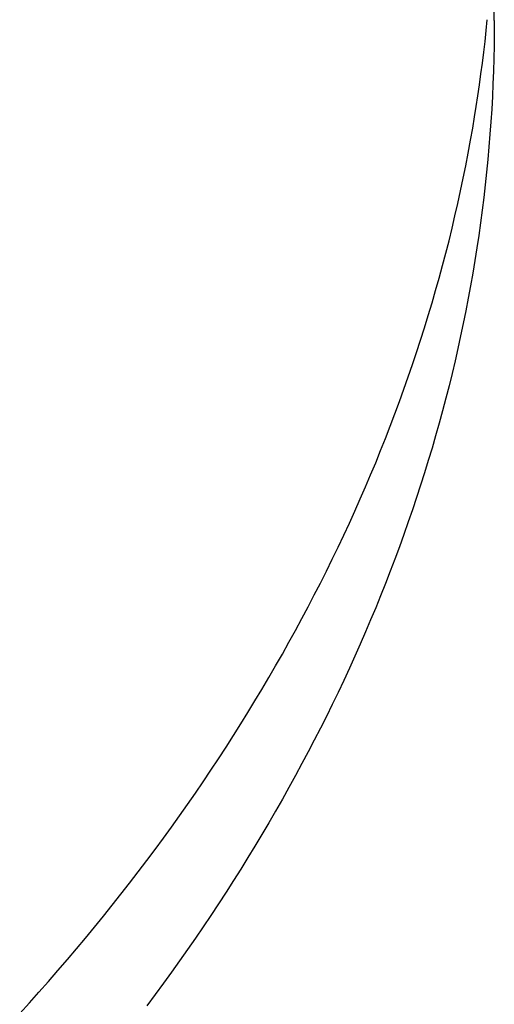
# Model space of a CAD drawing. Extents: x -390 to 944, y -378 to 581.
# Drawn here: x 217 to 228, y -168 to -146 of the extents above; entities that cross this region are included whole.
import ezdxf

# ---------------------------------------------------------------- set-up
doc = ezdxf.new("R2010")
doc.units = 0
doc.header["$LTSCALE"] = 20
doc.layers.add('DETAIL', color=5, linetype='CONTINUOUS')
doc.layers.add('OUTLINE', color=3, linetype='CONTINUOUS')

msp = doc.modelspace()

# ---------------------------------------------------------------- linework, layer by layer
at = {"layer": 'DETAIL', "color": 5, "linetype": 'CONTINUOUS'}
for p, q in [((227.5, -146.466), (227.5, -143.284)), ((227.321, -146.688), (227.346, -146.45)), ((227.5, -146.466), (227.498, -146.744)), ((227.296, -146.926), (227.321, -146.688)), ((227.498, -146.744), (227.495, -147.022)), ((227.268, -147.165), (227.296, -146.926)), ((227.296, -146.926), (227.296, -146.926)), ((227.495, -147.022), (227.489, -147.299)), ((227.495, -147.022), (227.495, -147.022)), ((227.239, -147.402), (227.268, -147.165)), ((227.207, -147.64), (227.239, -147.402)), ((227.239, -147.402), (227.239, -147.402)), ((227.489, -147.299), (227.481, -147.577)), ((227.175, -147.878), (227.207, -147.64)), ((227.481, -147.577), (227.47, -147.854)), ((227.481, -147.577), (227.481, -147.577)), ((227.14, -148.117), (227.175, -147.878)), ((227.175, -147.878), (227.175, -147.878)), ((227.47, -147.854), (227.457, -148.132)), ((227.104, -148.352), (227.14, -148.117)), ((227.457, -148.132), (227.442, -148.409)), ((227.457, -148.132), (227.457, -148.132)), ((227.067, -148.582), (227.104, -148.352)), ((227.104, -148.352), (227.104, -148.352)), ((227.442, -148.409), (227.424, -148.687)), ((227.026, -148.825), (227.067, -148.582)), ((227.424, -148.687), (227.404, -148.963)), ((227.424, -148.687), (227.424, -148.687)), ((226.978, -149.095), (227.026, -148.825)), ((227.026, -148.825), (227.026, -148.825)), ((227.404, -148.963), (227.381, -149.24)), ((226.926, -149.378), (226.978, -149.095)), ((226.873, -149.655), (226.926, -149.378)), ((226.926, -149.378), (226.926, -149.378)), ((227.381, -149.24), (227.357, -149.518)), ((227.381, -149.24), (227.381, -149.24)), ((227.357, -149.518), (227.329, -149.796)), ((226.817, -149.928), (226.873, -149.655)), ((227.329, -149.796), (227.299, -150.074)), ((227.329, -149.796), (227.329, -149.796)), ((226.759, -150.202), (226.817, -149.928)), ((226.817, -149.928), (226.817, -149.928)), ((226.699, -150.477), (226.759, -150.202)), ((227.299, -150.074), (227.267, -150.351)), ((226.636, -150.751), (226.699, -150.477)), ((226.699, -150.477), (226.699, -150.477)), ((227.267, -150.351), (227.233, -150.628)), ((227.267, -150.351), (227.267, -150.351)), ((227.233, -150.628), (227.196, -150.904)), ((226.572, -151.024), (226.636, -150.751)), ((227.196, -150.904), (227.157, -151.18)), ((227.196, -150.904), (227.196, -150.904)), ((226.505, -151.296), (226.572, -151.024)), ((226.572, -151.024), (226.572, -151.024)), ((226.435, -151.569), (226.505, -151.296)), ((227.157, -151.18), (227.116, -151.456)), ((226.363, -151.842), (226.435, -151.569)), ((226.435, -151.569), (226.435, -151.569)), ((227.116, -151.456), (227.072, -151.732)), ((227.116, -151.456), (227.116, -151.456)), ((227.072, -151.732), (227.026, -152.007)), ((226.288, -152.117), (226.363, -151.842)), ((227.026, -152.007), (226.977, -152.283)), ((227.026, -152.007), (227.026, -152.007)), ((226.212, -152.39), (226.288, -152.117)), ((226.288, -152.117), (226.288, -152.117)), ((226.133, -152.662), (226.212, -152.39)), ((226.977, -152.283), (226.926, -152.559)), ((226.926, -152.559), (226.873, -152.835)), ((226.926, -152.559), (226.926, -152.559)), ((226.051, -152.934), (226.133, -152.662)), ((226.133, -152.662), (226.133, -152.662)), ((226.873, -152.835), (226.817, -153.11)), ((225.968, -153.205), (226.051, -152.934)), ((225.882, -153.476), (225.968, -153.205)), ((225.968, -153.205), (225.968, -153.205)), ((226.817, -153.11), (226.759, -153.385)), ((226.817, -153.11), (226.817, -153.11)), ((225.794, -153.746), (225.882, -153.476)), ((226.759, -153.385), (226.699, -153.659)), ((226.699, -153.659), (226.637, -153.933)), ((226.699, -153.659), (226.699, -153.659)), ((225.704, -154.014), (225.794, -153.746)), ((225.794, -153.746), (225.794, -153.746)), ((226.637, -153.933), (226.572, -154.206)), ((225.611, -154.283), (225.704, -154.014)), ((225.516, -154.554), (225.611, -154.283)), ((225.611, -154.283), (225.611, -154.283)), ((226.572, -154.206), (226.505, -154.478)), ((226.572, -154.206), (226.572, -154.206)), ((225.418, -154.825), (225.516, -154.554)), ((226.505, -154.478), (226.435, -154.751)), ((226.435, -154.751), (226.363, -155.024)), ((226.435, -154.751), (226.435, -154.751)), ((225.317, -155.095), (225.418, -154.825)), ((225.418, -154.825), (225.418, -154.825)), ((226.363, -155.024), (226.288, -155.299)), ((225.215, -155.363), (225.317, -155.095)), ((225.111, -155.631), (225.215, -155.363)), ((225.215, -155.363), (225.215, -155.363)), ((226.288, -155.299), (226.212, -155.572)), ((226.288, -155.299), (226.288, -155.299)), ((225.004, -155.899), (225.111, -155.631)), ((226.212, -155.572), (226.133, -155.844)), ((224.895, -156.165), (225.004, -155.899)), ((225.004, -155.899), (225.004, -155.899)), ((226.133, -155.844), (226.051, -156.116)), ((226.133, -155.844), (226.133, -155.844)), ((224.784, -156.431), (224.895, -156.165)), ((226.051, -156.116), (225.968, -156.387)), ((224.672, -156.695), (224.784, -156.431)), ((224.784, -156.431), (224.784, -156.431)), ((225.968, -156.387), (225.882, -156.658)), ((225.968, -156.387), (225.968, -156.387)), ((224.556, -156.959), (224.672, -156.695)), ((225.882, -156.658), (225.794, -156.928)), ((224.438, -157.225), (224.556, -156.959)), ((224.556, -156.959), (224.556, -156.959)), ((225.794, -156.928), (225.704, -157.196)), ((225.794, -156.928), (225.794, -156.928)), ((224.317, -157.491), (224.438, -157.225)), ((225.704, -157.196), (225.611, -157.465)), ((224.194, -157.756), (224.317, -157.491)), ((224.317, -157.491), (224.317, -157.491)), ((225.611, -157.465), (225.516, -157.736)), ((225.611, -157.465), (225.611, -157.465)), ((224.069, -158.02), (224.194, -157.756)), ((225.516, -157.736), (225.418, -158.007)), ((223.942, -158.283), (224.069, -158.02)), ((224.069, -158.02), (224.069, -158.02)), ((225.418, -158.007), (225.317, -158.277)), ((225.418, -158.007), (225.418, -158.007)), ((223.813, -158.545), (223.942, -158.283)), ((225.317, -158.277), (225.215, -158.545)), ((223.681, -158.806), (223.813, -158.545)), ((223.813, -158.545), (223.813, -158.545)), ((225.215, -158.545), (225.111, -158.813)), ((225.215, -158.545), (225.215, -158.545)), ((223.548, -159.065), (223.681, -158.806)), ((225.111, -158.813), (225.004, -159.081)), ((223.414, -159.323), (223.548, -159.065)), ((223.548, -159.065), (223.548, -159.065)), ((225.004, -159.081), (224.895, -159.347)), ((225.004, -159.081), (225.004, -159.081)), ((223.276, -159.582), (223.414, -159.323)), ((224.895, -159.347), (224.784, -159.612)), ((223.135, -159.843), (223.276, -159.582)), ((223.276, -159.582), (223.276, -159.582)), ((224.784, -159.612), (224.672, -159.876)), ((224.784, -159.612), (224.784, -159.612)), ((222.991, -160.104), (223.135, -159.843)), ((224.672, -159.876), (224.556, -160.141)), ((222.846, -160.363), (222.991, -160.104)), ((222.991, -160.104), (222.991, -160.104)), ((224.556, -160.141), (224.438, -160.407)), ((224.556, -160.141), (224.556, -160.141)), ((222.698, -160.621), (222.846, -160.363)), ((224.438, -160.407), (224.317, -160.673)), ((222.549, -160.878), (222.698, -160.621)), ((222.698, -160.621), (222.698, -160.621)), ((224.317, -160.673), (224.194, -160.938)), ((224.317, -160.673), (224.317, -160.673)), ((222.398, -161.135), (222.549, -160.878)), ((224.194, -160.938), (224.069, -161.202)), ((222.244, -161.39), (222.398, -161.135)), ((222.398, -161.135), (222.398, -161.135)), ((224.069, -161.202), (223.942, -161.465)), ((224.069, -161.202), (224.069, -161.202)), ((222.089, -161.643), (222.244, -161.39)), ((223.942, -161.465), (223.813, -161.727)), ((221.933, -161.895), (222.089, -161.643)), ((222.089, -161.643), (222.089, -161.643)), ((223.813, -161.727), (223.681, -161.988)), ((223.813, -161.727), (223.813, -161.727)), ((221.774, -162.147), (221.933, -161.895)), ((221.61, -162.402), (221.774, -162.147)), ((221.774, -162.147), (221.774, -162.147)), ((223.681, -161.988), (223.548, -162.247)), ((223.548, -162.247), (223.414, -162.505)), ((223.548, -162.247), (223.548, -162.247)), ((221.444, -162.656), (221.61, -162.402)), ((223.414, -162.505), (223.276, -162.764)), ((221.277, -162.91), (221.444, -162.656)), ((221.444, -162.656), (221.444, -162.656)), ((223.276, -162.764), (223.135, -163.025)), ((223.276, -162.764), (223.276, -162.764)), ((221.107, -163.161), (221.277, -162.91)), ((220.936, -163.411), (221.107, -163.161)), ((221.107, -163.161), (221.107, -163.161)), ((223.135, -163.025), (222.991, -163.286)), ((220.763, -163.66), (220.936, -163.411)), ((222.991, -163.286), (222.846, -163.545)), ((222.991, -163.286), (222.991, -163.286)), ((220.588, -163.909), (220.763, -163.66)), ((220.763, -163.66), (220.763, -163.66)), ((222.846, -163.545), (222.698, -163.803)), ((222.698, -163.803), (222.549, -164.06)), ((222.698, -163.803), (222.698, -163.803)), ((220.412, -164.155), (220.588, -163.909)), ((222.549, -164.06), (222.398, -164.317)), ((220.234, -164.4), (220.412, -164.155)), ((220.412, -164.155), (220.412, -164.155)), ((222.398, -164.317), (222.244, -164.572)), ((222.398, -164.317), (222.398, -164.317)), ((220.054, -164.645), (220.234, -164.4)), ((219.869, -164.891), (220.054, -164.645)), ((220.054, -164.645), (220.054, -164.645)), ((222.244, -164.572), (222.089, -164.825)), ((219.682, -165.138), (219.869, -164.891)), ((222.089, -164.825), (221.933, -165.077)), ((222.089, -164.825), (222.089, -164.825)), ((219.493, -165.384), (219.682, -165.138)), ((219.682, -165.138), (219.682, -165.138)), ((221.933, -165.077), (221.774, -165.329)), ((219.303, -165.627), (219.493, -165.384)), ((221.774, -165.329), (221.61, -165.584)), ((221.774, -165.329), (221.774, -165.329)), ((221.61, -165.584), (221.444, -165.838)), ((219.111, -165.869), (219.303, -165.627)), ((219.303, -165.627), (219.303, -165.627)), ((218.917, -166.111), (219.111, -165.869)), ((221.444, -165.838), (221.277, -166.092)), ((221.444, -165.838), (221.444, -165.838)), ((218.722, -166.35), (218.917, -166.111)), ((218.917, -166.111), (218.917, -166.111)), ((221.277, -166.092), (221.107, -166.343)), ((218.525, -166.589), (218.722, -166.35)), ((221.107, -166.343), (220.936, -166.593)), ((221.107, -166.343), (221.107, -166.343)), ((218.327, -166.825), (218.525, -166.589)), ((218.525, -166.589), (218.525, -166.589)), ((220.936, -166.593), (220.763, -166.842)), ((218.126, -167.061), (218.327, -166.825)), ((220.763, -166.842), (220.588, -167.091)), ((220.763, -166.842), (220.763, -166.842)), ((217.921, -167.3), (218.126, -167.061)), ((218.126, -167.061), (218.126, -167.061)), ((220.588, -167.091), (220.412, -167.337)), ((217.712, -167.539), (217.921, -167.3)), ((220.412, -167.337), (220.234, -167.582)), ((220.412, -167.337), (220.412, -167.337)), ((217.503, -167.776), (217.712, -167.539)), ((217.712, -167.539), (217.712, -167.539)), ((220.234, -167.582), (220.054, -167.827)), ((217.292, -168.011), (217.503, -167.776)), ((220.054, -167.827), (219.869, -168.073)), ((220.054, -167.827), (220.054, -167.827)), ((217.08, -168.245), (217.292, -168.011)), ((217.292, -168.011), (217.292, -168.011))]:
    msp.add_line(p, q, dxfattribs=at)
at = {"layer": 'OUTLINE', "color": 3, "linetype": 'CONTINUOUS'}
for p, q in [((227.5, -146.466), (227.5, -143.284)), ((227.5, -146.466), (227.498, -146.744)), ((227.498, -146.744), (227.495, -147.022)), ((227.495, -147.022), (227.489, -147.299)), ((227.495, -147.022), (227.495, -147.022)), ((227.489, -147.299), (227.481, -147.577)), ((227.481, -147.577), (227.47, -147.854)), ((227.481, -147.577), (227.481, -147.577)), ((227.47, -147.854), (227.457, -148.132)), ((227.457, -148.132), (227.442, -148.409)), ((227.457, -148.132), (227.457, -148.132)), ((227.442, -148.409), (227.424, -148.687)), ((227.424, -148.687), (227.404, -148.963)), ((227.424, -148.687), (227.424, -148.687)), ((227.404, -148.963), (227.381, -149.24)), ((227.381, -149.24), (227.357, -149.518)), ((227.381, -149.24), (227.381, -149.24)), ((227.357, -149.518), (227.329, -149.796)), ((227.329, -149.796), (227.299, -150.074)), ((227.329, -149.796), (227.329, -149.796)), ((227.299, -150.074), (227.267, -150.351)), ((227.267, -150.351), (227.233, -150.628)), ((227.267, -150.351), (227.267, -150.351)), ((227.233, -150.628), (227.196, -150.904)), ((227.196, -150.904), (227.157, -151.18)), ((227.196, -150.904), (227.196, -150.904)), ((227.157, -151.18), (227.116, -151.456)), ((227.116, -151.456), (227.072, -151.732)), ((227.116, -151.456), (227.116, -151.456)), ((227.072, -151.732), (227.026, -152.007)), ((227.026, -152.007), (226.977, -152.283)), ((227.026, -152.007), (227.026, -152.007)), ((226.977, -152.283), (226.926, -152.559)), ((226.926, -152.559), (226.873, -152.835)), ((226.926, -152.559), (226.926, -152.559)), ((226.873, -152.835), (226.817, -153.11)), ((226.817, -153.11), (226.759, -153.385)), ((226.817, -153.11), (226.817, -153.11)), ((226.759, -153.385), (226.699, -153.659)), ((226.699, -153.659), (226.637, -153.933)), ((226.699, -153.659), (226.699, -153.659)), ((226.637, -153.933), (226.572, -154.206)), ((226.572, -154.206), (226.505, -154.478)), ((226.572, -154.206), (226.572, -154.206)), ((226.505, -154.478), (226.435, -154.751)), ((226.435, -154.751), (226.363, -155.024)), ((226.435, -154.751), (226.435, -154.751)), ((226.363, -155.024), (226.288, -155.299)), ((226.288, -155.299), (226.212, -155.572)), ((226.288, -155.299), (226.288, -155.299)), ((226.212, -155.572), (226.133, -155.844)), ((226.133, -155.844), (226.051, -156.116)), ((226.133, -155.844), (226.133, -155.844)), ((226.051, -156.116), (225.968, -156.387)), ((225.968, -156.387), (225.882, -156.658)), ((225.968, -156.387), (225.968, -156.387)), ((225.882, -156.658), (225.794, -156.928)), ((225.794, -156.928), (225.704, -157.196)), ((225.794, -156.928), (225.794, -156.928)), ((225.704, -157.196), (225.611, -157.465)), ((225.611, -157.465), (225.516, -157.736)), ((225.611, -157.465), (225.611, -157.465)), ((225.516, -157.736), (225.418, -158.007)), ((225.418, -158.007), (225.317, -158.277)), ((225.418, -158.007), (225.418, -158.007)), ((225.317, -158.277), (225.215, -158.545)), ((225.215, -158.545), (225.111, -158.813)), ((225.215, -158.545), (225.215, -158.545)), ((225.111, -158.813), (225.004, -159.081)), ((225.004, -159.081), (224.895, -159.347)), ((225.004, -159.081), (225.004, -159.081)), ((224.895, -159.347), (224.784, -159.612)), ((224.784, -159.612), (224.672, -159.876)), ((224.784, -159.612), (224.784, -159.612)), ((224.672, -159.876), (224.556, -160.141)), ((224.556, -160.141), (224.438, -160.407)), ((224.556, -160.141), (224.556, -160.141)), ((224.438, -160.407), (224.317, -160.673)), ((224.317, -160.673), (224.194, -160.938)), ((224.317, -160.673), (224.317, -160.673)), ((224.194, -160.938), (224.069, -161.202)), ((224.069, -161.202), (223.942, -161.465)), ((224.069, -161.202), (224.069, -161.202)), ((223.942, -161.465), (223.813, -161.727)), ((223.813, -161.727), (223.681, -161.988)), ((223.813, -161.727), (223.813, -161.727)), ((223.681, -161.988), (223.548, -162.247)), ((223.548, -162.247), (223.414, -162.505)), ((223.548, -162.247), (223.548, -162.247)), ((223.414, -162.505), (223.276, -162.764)), ((223.276, -162.764), (223.135, -163.025)), ((223.276, -162.764), (223.276, -162.764)), ((223.135, -163.025), (222.991, -163.286)), ((222.991, -163.286), (222.846, -163.545)), ((222.991, -163.286), (222.991, -163.286)), ((222.846, -163.545), (222.698, -163.803)), ((222.698, -163.803), (222.549, -164.06)), ((222.698, -163.803), (222.698, -163.803)), ((222.549, -164.06), (222.398, -164.317)), ((222.398, -164.317), (222.244, -164.572)), ((222.398, -164.317), (222.398, -164.317)), ((222.244, -164.572), (222.089, -164.825)), ((222.089, -164.825), (221.933, -165.077)), ((222.089, -164.825), (222.089, -164.825)), ((221.933, -165.077), (221.774, -165.329)), ((221.774, -165.329), (221.61, -165.584)), ((221.774, -165.329), (221.774, -165.329)), ((221.61, -165.584), (221.444, -165.838)), ((221.444, -165.838), (221.277, -166.092)), ((221.444, -165.838), (221.444, -165.838)), ((221.277, -166.092), (221.107, -166.343)), ((221.107, -166.343), (220.936, -166.593)), ((221.107, -166.343), (221.107, -166.343)), ((220.936, -166.593), (220.763, -166.842)), ((220.763, -166.842), (220.588, -167.091)), ((220.763, -166.842), (220.763, -166.842)), ((220.588, -167.091), (220.412, -167.337)), ((220.412, -167.337), (220.234, -167.582)), ((220.412, -167.337), (220.412, -167.337)), ((220.234, -167.582), (220.054, -167.827)), ((220.054, -167.827), (219.869, -168.073)), ((220.054, -167.827), (220.054, -167.827))]:
    msp.add_line(p, q, dxfattribs=at)

doc.saveas('drawing.dxf')
